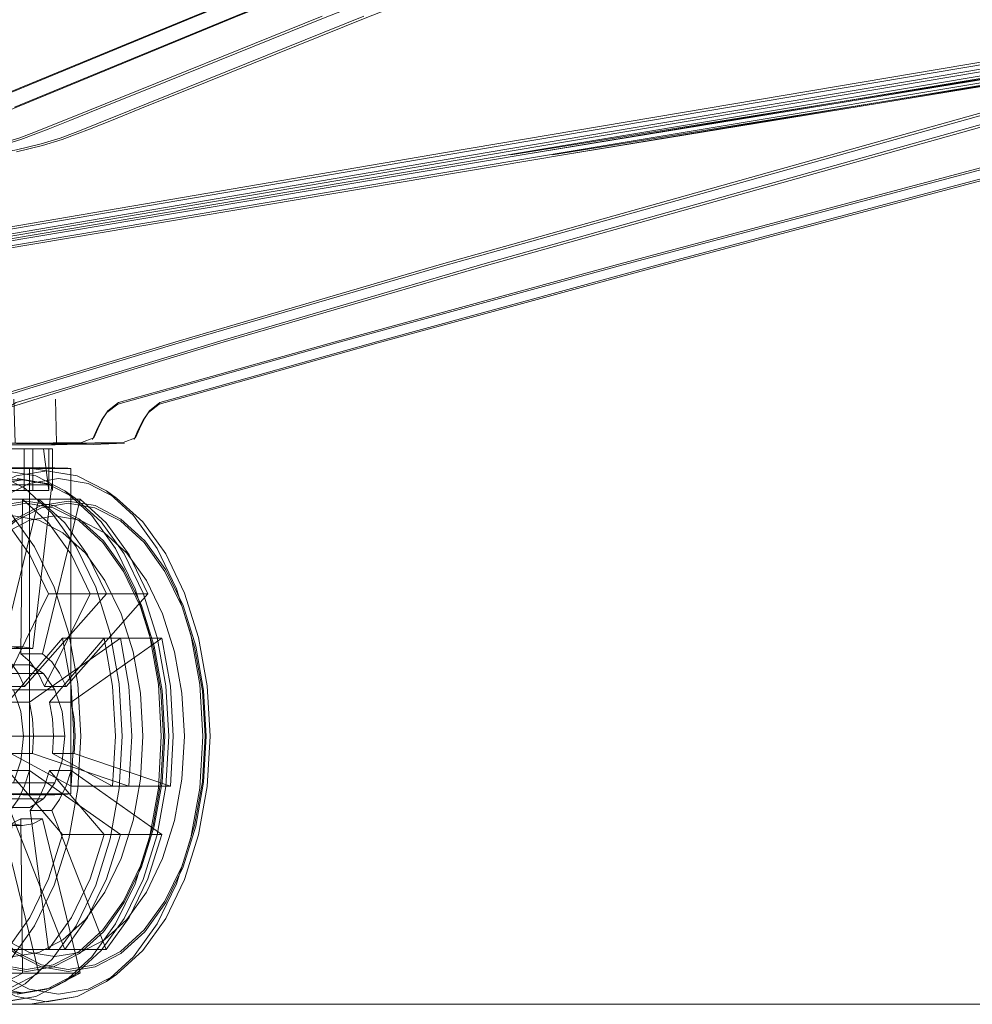
# Model space of a CAD drawing. Units: metres. Extents: x 7.1 to 19.3, y -9.3 to -1.
# Drawn here: x 8.3 to 8.4, y -9.3 to -9.2 of the extents above; entities that cross this region are included whole.
import ezdxf

# ---------------------------------------------------------------- set-up
doc = ezdxf.new("R2010")
doc.units = ezdxf.units.M
doc.header["$MEASUREMENT"] = 0

# ---------------------------------------------------------------- blocks, each defined once
blk = doc.blocks.new('6a668f87-f0d3-4948-92bb-302ecf7cb042')
at = {"color": 18, "lineweight": 9, "true_color": 0x000000}
blk.add_lwpolyline([(8.46946, -9.15451), (8.44533, -9.15845), (8.37499, -9.17016), (8.29475, -9.18365), (8.2409, -9.19297), (8.21013, -9.19845)], dxfattribs=at)
blk = doc.blocks.new('63a2d7e5-53a1-4767-8660-cfa88562b712')
at = {"color": 18, "lineweight": 9, "true_color": 0x000000}
blk.add_lwpolyline([(8.24092, -9.19275), (8.29476, -9.18341), (8.37495, -9.1699), (8.44522, -9.15818), (8.46929, -9.15423)], dxfattribs=at)
blk = doc.blocks.new('9fced5ac-dfa0-4232-ab37-ee4e1b6d318f')
at = {"color": 18, "lineweight": 9, "true_color": 0x000000}
blk.add_lwpolyline([(8.45874, -9.15423), (8.43537, -9.15845), (8.36589, -9.17016), (8.28662, -9.18365), (8.23361, -9.19297), (8.2034, -9.19845)], dxfattribs=at)
blk = doc.blocks.new('87925970-4e8e-4a2c-a345-7b9f9b862155')
at = {"color": 18, "lineweight": 9, "true_color": 0x000000}
blk.add_lwpolyline([(8.43513, -9.15818), (8.36573, -9.1699), (8.28654, -9.18341), (8.23355, -9.19275)], dxfattribs=at)
blk = doc.blocks.new('3aaad1ef-05d0-46ea-833b-db8cd2b48626')
at = {"color": 18, "lineweight": 9, "true_color": 0x000000}
blk.add_lwpolyline([(8.47895, -9.15411), (8.48002, -9.1541), (8.48116, -9.15409), (8.45556, -9.15698), (8.37499, -9.17016)], dxfattribs=at)
blk = doc.blocks.new('d276360c-1c90-4f2e-ad36-c2062652dc3d')
at = {"color": 18, "lineweight": 9, "true_color": 0x000000}
blk.add_lwpolyline([(8.48218, -9.15406), (8.45556, -9.15698), (8.37365, -9.17017), (8.44699, -9.15836), (8.48116, -9.15409)], close=True, dxfattribs=at)
blk = doc.blocks.new('a85bbd4c-2613-46a8-a372-69a7f6c10dfa')
at = {"color": 18, "lineweight": 9, "true_color": 0x000000}
blk.add_lwpolyline([(8.46987, -9.15445), (8.45546, -9.15845), (8.36536, -9.18365), (8.33343, -9.19297)], dxfattribs=at)
blk = doc.blocks.new('47f108da-eed1-4b50-bcd6-f9adb258a520')
at = {"color": 18, "lineweight": 9, "true_color": 0x000000}
blk.add_lwpolyline([(8.50127, -9.15413), (8.49843, -9.15417), (8.49692, -9.15423), (8.48153, -9.15845), (8.38663, -9.18365), (8.35252, -9.19297)], dxfattribs=at)
blk = doc.blocks.new('f1433abf-1a7d-4c58-bd2d-bb38b2a80cf3')
at = {"color": 18, "lineweight": 9, "true_color": 0x000000}
for points in [[(8.41902, -8.94563), (8.41824, -8.94491), (8.41929, -8.94601), (8.42034, -8.94708), (8.41923, -8.94584)], [(8.49688, -9.15338), (8.48159, -9.15818)]]:
    blk.add_lwpolyline(points, dxfattribs=at)
blk = doc.blocks.new('42460328-c3c5-488b-a0fd-d97885095f3c')
at = {"color": 18, "lineweight": 9, "true_color": 0x000000}
blk.add_line((8.45518, -9.15818), (8.36521, -9.18341), dxfattribs=at)
blk = doc.blocks.new('9088b468-7208-49ff-8e3b-9c2d4a65e9be')
at = {"color": 18, "lineweight": 9, "true_color": 0x000000}
blk.add_lwpolyline([(8.48159, -9.15818), (8.38673, -9.18341), (8.35261, -9.19275)], dxfattribs=at)
blk = doc.blocks.new('c92f8d74-0d7d-42d1-bff3-0db01490b681')
at = {"color": 18, "lineweight": 9, "true_color": 0x000000}
blk.add_lwpolyline([(8.41555, -9.12106), (8.36772, -9.14015), (8.33523, -9.15334), (8.30842, -9.1644)], dxfattribs=at)
blk = doc.blocks.new('6e847b65-02e8-4ff2-899d-a7d33b2e9307')
at = {"color": 18, "lineweight": 9, "true_color": 0x000000}
blk.add_lwpolyline([(8.33179, -9.16131), (8.35114, -9.1535), (8.38499, -9.14032), (8.43563, -9.1213)], dxfattribs=at)
blk = doc.blocks.new('18f89e15-6dfc-45f0-aff9-b28fb631c084')
at = {"color": 18, "lineweight": 9, "true_color": 0x000000}
blk.add_lwpolyline([(8.36521, -9.18341), (8.33331, -9.19275), (8.31521, -9.19824), (8.30865, -9.20021), (8.30702, -9.2012)], dxfattribs=at)
blk = doc.blocks.new('fedf2071-24ef-438a-b3ef-78c5bf438020')
at = {"color": 18, "lineweight": 9, "true_color": 0x000000}
blk.add_lwpolyline([(8.31616, -9.16131), (8.33508, -9.1535), (8.36759, -9.14032)], dxfattribs=at)
blk = doc.blocks.new('6804a77e-2510-4de5-9f3b-3ce577df9b54')
at = {"color": 18, "lineweight": 9, "true_color": 0x000000}
blk.add_lwpolyline([(8.30796, -9.20077), (8.31531, -9.19845), (8.33343, -9.19297)], dxfattribs=at)
blk = doc.blocks.new('185c2b5c-c13a-4344-9316-23e0f724afc6')
at = {"color": 18, "lineweight": 9, "true_color": 0x000000}
blk.add_line((8.35077, -9.15334), (8.32233, -9.16483), dxfattribs=at)
blk = doc.blocks.new('db1c6798-1e3e-4a25-b54e-1206fe50bd48')
at = {"color": 18, "lineweight": 9, "true_color": 0x000000}
blk.add_lwpolyline([(8.32402, -9.20235), (8.32466, -9.20141), (8.32598, -9.20041), (8.33295, -9.19845), (8.35252, -9.19297)], dxfattribs=at)
blk = doc.blocks.new('35717b33-a491-4b4e-801d-e321ad3a9697')
at = {"color": 18, "lineweight": 9, "true_color": 0x000000}
blk.add_lwpolyline([(8.35261, -9.19275), (8.33303, -9.19824), (8.32605, -9.20021), (8.32478, -9.2012), (8.32417, -9.20215), (8.32357, -9.20339)], dxfattribs=at)
blk = doc.blocks.new('8a6607e0-c405-4330-a8e5-b0939dca324b')
at = {"color": 18, "lineweight": 9, "true_color": 0x000000}
blk.add_line((8.31616, -9.16131), (8.30603, -9.16549), dxfattribs=at)
blk = doc.blocks.new('fa3fa837-f01d-4a4f-9004-f8379b7c9896')
at = {"color": 18, "lineweight": 9, "true_color": 0x000000}
blk.add_line((8.32364, -9.16459), (8.33179, -9.16131), dxfattribs=at)
blk.add_lwpolyline([(8.31371, -9.20515), (8.31027, -9.20516), (8.30564, -9.20514), (8.30561, -9.2036), (8.30638, -9.20235)], dxfattribs=at)
blk = doc.blocks.new('28f72543-517f-43a9-9378-2b25d7f50292')
at = {"color": 18, "lineweight": 9, "true_color": 0x000000}
blk.add_lwpolyline([(8.31371, -9.20515), (8.31715, -9.20516), (8.32178, -9.20514)], dxfattribs=at)
blk = doc.blocks.new('494d56bd-e5cf-4b26-81c4-0ac70aa1fd99')
at = {"color": 18, "lineweight": 9, "true_color": 0x000000}
blk.add_lwpolyline([(8.31332, -9.24775), (8.31163, -9.24775), (8.30944, -9.24775), (8.30813, -9.24772), (8.30646, -9.24769)], dxfattribs=at)
blk = doc.blocks.new('6aaecd99-8603-4d8f-839c-29d78c83d876')
at = {"color": 18, "lineweight": 9, "true_color": 0x000000}
blk.add_lwpolyline([(8.31332, -9.2081), (8.31163, -9.2081), (8.30944, -9.2081), (8.30813, -9.20813)], dxfattribs=at)
blk = doc.blocks.new('d44f0ec9-ddfe-46e6-b0d7-41555390b34c')
at = {"color": 18, "lineweight": 9, "true_color": 0x000000}
for points in [[(8.30944, -9.2081), (8.31152, -9.20809), (8.31332, -9.2081)], [(8.31332, -9.24775), (8.31152, -9.24776), (8.30944, -9.24775)]]:
    blk.add_lwpolyline(points, dxfattribs=at)
blk = doc.blocks.new('1773c2d0-6ce1-427a-8c50-ee002083696f')
at = {"color": 18, "lineweight": 9, "true_color": 0x000000}
blk.add_line((8.32364, -9.16459), (8.32018, -9.16599), dxfattribs=at)
blk = doc.blocks.new('73a660d1-07ef-414b-bf7a-6a649e43354a')
at = {"color": 18, "lineweight": 9, "true_color": 0x000000}
for points in [[(8.31066, -9.20582), (8.30781, -9.20582), (8.3048, -9.20582)], [(8.31066, -9.21086), (8.30781, -9.21086), (8.3048, -9.21086)]]:
    blk.add_lwpolyline(points, dxfattribs=at)
blk = doc.blocks.new('17826e93-77ba-44ec-98d0-a9e30f962b05')
at = {"color": 18, "lineweight": 9, "true_color": 0x000000}
blk.add_line((8.32478, -9.2012), (8.32402, -9.20235), dxfattribs=at)
blk = doc.blocks.new('962b6a97-8801-44de-a373-a3fe97f9a2c7')
at = {"color": 18, "lineweight": 9, "true_color": 0x000000}
blk.add_line((8.31863, -9.16633), (8.32233, -9.16483), dxfattribs=at)
blk = doc.blocks.new('766e625e-3a97-4014-9962-750c50308f59')
at = {"color": 18, "lineweight": 9, "true_color": 0x000000}
blk.add_lwpolyline([(8.31305, -9.20582), (8.31066, -9.20582), (8.31066, -9.21086), (8.31258, -9.21086)], dxfattribs=at)
blk = doc.blocks.new('b00d287f-9fdc-4bf7-b1b6-fd17d001f6f5')
at = {"color": 18, "lineweight": 9, "true_color": 0x000000}
blk.add_lwpolyline([(8.32402, -9.20235), (8.3234, -9.2036), (8.32292, -9.20468)], dxfattribs=at)
blk = doc.blocks.new('25a9d55b-9d89-45ed-b7a4-e9c75627a5fc')
at = {"color": 18, "lineweight": 9, "true_color": 0x000000}
for points in [[(8.31332, -9.2081), (8.31488, -9.20816)], [(8.31488, -9.24769), (8.31332, -9.24775)]]:
    blk.add_lwpolyline(points, dxfattribs=at)
blk = doc.blocks.new('ebf266b0-a880-41e7-a5a1-bfc96123b0a4')
at = {"color": 18, "lineweight": 9, "true_color": 0x000000}
blk.add_lwpolyline([(8.32357, -9.20339), (8.32309, -9.20448), (8.32159, -9.20505)], dxfattribs=at)
blk = doc.blocks.new('b5847ba2-b793-4d92-be41-aa5b1faa0ec1')
at = {"color": 18, "lineweight": 9, "true_color": 0x000000}
blk.add_lwpolyline([(8.32178, -9.20514), (8.31795, -9.2053)], dxfattribs=at)
blk = doc.blocks.new('bfa7a46e-0dd1-40dd-846f-6ccc78dfaf52')
at = {"color": 18, "lineweight": 9, "true_color": 0x000000}
blk.add_lwpolyline([(8.31258, -9.20582), (8.31258, -9.21086), (8.31196, -9.20582), (8.31305, -9.20582), (8.31305, -9.21086)], dxfattribs=at)
blk = doc.blocks.new('176b16fd-c723-45aa-823a-2b99cc613849')
at = {"color": 18, "lineweight": 9, "true_color": 0x000000}
blk.add_line((8.31488, -9.24769), (8.31526, -9.24766), dxfattribs=at)
blk.add_lwpolyline([(8.32018, -9.16599), (8.31753, -9.16706), (8.31603, -9.16764), (8.31421, -9.16832), (8.31184, -9.16905), (8.30866, -9.1698)], dxfattribs=at)
blk = doc.blocks.new('3d50168f-9200-4c74-a76c-2ce04564bbce')
at = {"color": 18, "lineweight": 9, "true_color": 0x000000}
blk.add_lwpolyline([(8.32004, -9.22822), (8.32113, -9.23432), (8.3215, -9.24066), (8.32113, -9.247)], dxfattribs=at)
blk = doc.blocks.new('6dfd422c-5ef2-4fd7-830d-92ac44c031d4')
at = {"color": 18, "lineweight": 9, "true_color": 0x000000}
blk.add_lwpolyline([(8.32113, -9.247), (8.32004, -9.2531), (8.31828, -9.25872), (8.3159, -9.26364), (8.31301, -9.26768)], dxfattribs=at)
blk = doc.blocks.new('220abe20-393d-4a1e-8bde-1ee244e18df9')
at = {"color": 18, "lineweight": 9, "true_color": 0x000000}
blk.add_lwpolyline([(8.32159, -9.20505), (8.31815, -9.2051), (8.31353, -9.20513), (8.31338, -9.19981)], dxfattribs=at)
blk = doc.blocks.new('54323e9a-d343-469d-ad5c-f02b97686f4e')
at = {"color": 18, "lineweight": 9, "true_color": 0x000000}
blk.add_lwpolyline([(8.31565, -9.24277), (8.32733, -9.24673), (8.32032, -9.24673), (8.32068, -9.24066), (8.32032, -9.23459)], dxfattribs=at)
blk = doc.blocks.new('2142d5e4-23b9-4eb1-9d05-be7ca21ba293')
at = {"color": 18, "lineweight": 9, "true_color": 0x000000}
blk.add_lwpolyline([(8.31863, -9.16633), (8.3173, -9.16686), (8.3158, -9.16745), (8.31398, -9.16813), (8.31166, -9.16885), (8.30866, -9.16956), (8.30576, -9.1701)], dxfattribs=at)
blk = doc.blocks.new('49eeed31-34df-4f32-ab16-d7ca94f2f183')
at = {"color": 18, "lineweight": 9, "true_color": 0x000000}
for points in [[(8.31453, -9.24066), (8.28313, -9.24066), (8.28282, -9.23766)], [(8.28313, -9.24066), (8.28282, -9.24366), (8.28192, -9.2463), (8.31332, -9.2463), (8.31422, -9.24366)]]:
    blk.add_lwpolyline(points, dxfattribs=at)
blk = doc.blocks.new('5555b0b9-d7cc-4014-9901-c6e520e15b29')
at = {"color": 18, "lineweight": 9, "true_color": 0x000000}
for points in [[(8.31302, -9.23855), (8.31266, -9.23651), (8.31928, -9.22876), (8.32032, -9.23459)], [(8.32032, -9.24673), (8.31302, -9.24277), (8.31565, -9.24277)]]:
    blk.add_lwpolyline(points, dxfattribs=at)
blk = doc.blocks.new('ace906fa-86de-4e17-ae45-4f7611d94098')
at = {"color": 18, "lineweight": 9, "true_color": 0x000000}
blk.add_lwpolyline([(8.31384, -9.24764), (8.31526, -9.24766), (8.31526, -9.20818), (8.31384, -9.20821)], dxfattribs=at)
blk = doc.blocks.new('80f83cd7-606c-4848-a628-533e7c91227f')
at = {"color": 18, "lineweight": 9, "true_color": 0x000000}
blk.add_lwpolyline([(8.30971, -9.21063), (8.31301, -9.21364), (8.3159, -9.21768), (8.31828, -9.2226), (8.32004, -9.22822)], dxfattribs=at)
blk = doc.blocks.new('547aa6be-a99e-4be7-bd60-0b33182e17d0')
at = {"color": 18, "lineweight": 9, "true_color": 0x000000}
for points in [[(8.32733, -9.24673), (8.32768, -9.24066), (8.32733, -9.23459), (8.32629, -9.22876), (8.31928, -9.22876)], [(8.27539, -9.23306), (8.27708, -9.23202), (8.27887, -9.23202), (8.28055, -9.23306), (8.31195, -9.23306), (8.31332, -9.23502), (8.28192, -9.23502)], [(8.31928, -9.25256), (8.31266, -9.24481), (8.31207, -9.24668), (8.31128, -9.24832)], [(8.28192, -9.2463), (8.28055, -9.24826), (8.31195, -9.24826), (8.31332, -9.2463)], [(8.31759, -9.25794), (8.31928, -9.25256), (8.32629, -9.25256), (8.3246, -9.25794), (8.32233, -9.26265)]]:
    blk.add_lwpolyline(points, dxfattribs=at)
blk = doc.blocks.new('c9ac45fb-3cf8-425b-a27c-9ad8d5f71240')
at = {"color": 18, "lineweight": 9, "true_color": 0x000000}
blk.add_lwpolyline([(8.30487, -9.20536), (8.30873, -9.20534), (8.31335, -9.20532), (8.31795, -9.2053)], dxfattribs=at)
blk = doc.blocks.new('b12ccd20-2d15-47b1-a21b-04acef3ba125')
at = {"color": 18, "lineweight": 9, "true_color": 0x000000}
blk.add_lwpolyline([(8.31196, -9.21086), (8.30959, -9.21086), (8.30959, -9.20582), (8.31196, -9.20582)], dxfattribs=at)
blk = doc.blocks.new('fb9f41e1-38b0-4f4a-8e92-080c78a51e44')
at = {"color": 18, "lineweight": 9, "true_color": 0x000000}
blk.add_lwpolyline([(8.28055, -9.24826), (8.27887, -9.2493), (8.27708, -9.2493), (8.30848, -9.2493), (8.31027, -9.2493)], dxfattribs=at)
blk = doc.blocks.new('8fd99746-07bc-42ce-8a52-6d222bd01bf0')
at = {"color": 18, "lineweight": 9, "true_color": 0x000000}
for points in [[(8.30921, -9.23065), (8.30939, -9.21193), (8.31255, -9.2148), (8.31532, -9.21867), (8.31759, -9.22338)], [(8.3147, -9.23464), (8.31207, -9.23464), (8.31759, -9.22338)], [(8.31759, -9.22338), (8.3246, -9.22338), (8.3147, -9.23464), (8.3139, -9.233), (8.31294, -9.23165)], [(8.32233, -9.26265), (8.31956, -9.26652), (8.31255, -9.26652), (8.31532, -9.26265), (8.31759, -9.25794)]]:
    blk.add_lwpolyline(points, dxfattribs=at)
blk = doc.blocks.new('f6ecb053-bcea-4bcf-9152-d0cae22f8293')
at = {"color": 18, "lineweight": 9, "true_color": 0x000000}
blk.add_lwpolyline([(8.30373, -9.21086), (8.30658, -9.21086), (8.30959, -9.21086)], dxfattribs=at)
blk = doc.blocks.new('58c3225e-6025-4375-891f-682098fab44f')
at = {"color": 18, "lineweight": 9, "true_color": 0x000000}
for points in [[(8.31384, -9.20821), (8.31253, -9.20821), (8.31097, -9.20821), (8.30714, -9.20821)], [(8.31384, -9.24764), (8.31253, -9.24764), (8.31097, -9.24764), (8.3091, -9.24763)]]:
    blk.add_lwpolyline(points, dxfattribs=at)
blk = doc.blocks.new('bccd20a0-cfa0-4419-add9-6ecff6856a61')
at = {"color": 18, "lineweight": 9, "true_color": 0x000000}
blk.add_line((8.30658, -9.20582), (8.30959, -9.20582), dxfattribs=at)
blk = doc.blocks.new('68e4fbe1-8ff6-43a4-8e39-ffe0b7b1b8bc')
at = {"color": 18, "lineweight": 9, "true_color": 0x000000}
for p, q in [((8.31027, -9.23202), (8.27887, -9.23202)), ((8.27887, -9.2493), (8.31027, -9.2493))]:
    blk.add_line(p, q, dxfattribs=at)
blk = doc.blocks.new('ac61f5d8-2b3b-48d7-a4c2-1f230c9db6ea')
at = {"color": 18, "lineweight": 9, "true_color": 0x000000}
for points in [[(8.33126, -9.24066), (8.3309, -9.23438), (8.32982, -9.22834)], [(8.33126, -9.24066), (8.3309, -9.24694), (8.32982, -9.25298), (8.32808, -9.25854)]]:
    blk.add_lwpolyline(points, dxfattribs=at)
blk = doc.blocks.new('6d410219-53af-4d60-a501-cae6652b601c')
at = {"color": 18, "lineweight": 9, "true_color": 0x000000}
blk.add_line((8.32629, -9.25256), (8.31528, -9.24481), dxfattribs=at)
blk.add_lwpolyline([(8.31266, -9.23651), (8.31528, -9.23651), (8.32629, -9.22876)], dxfattribs=at)
blk = doc.blocks.new('706963b8-8e07-42bb-9309-c7f565cb0d41')
at = {"color": 18, "lineweight": 9, "true_color": 0x000000}
for points in [[(8.30528, -9.18783), (8.30498, -9.20012), (8.30481, -9.20468), (8.30877, -9.20516), (8.31353, -9.20513)], [(8.30675, -9.26953), (8.3102, -9.27131), (8.31378, -9.27191), (8.31736, -9.27131), (8.32081, -9.26953), (8.32398, -9.26664), (8.32677, -9.26276), (8.32905, -9.25802), (8.33075, -9.25262), (8.33179, -9.24676), (8.33215, -9.24066), (8.33179, -9.23456), (8.33075, -9.2287), (8.32905, -9.2233), (8.32677, -9.21856), (8.32398, -9.21468), (8.32081, -9.21179), (8.31736, -9.21001), (8.31378, -9.20941), (8.3102, -9.21001)]]:
    blk.add_lwpolyline(points, dxfattribs=at)
blk = doc.blocks.new('ee4bb83e-d58d-4490-b17b-ad8c3ee31a70')
at = {"color": 18, "lineweight": 9, "true_color": 0x000000}
blk.add_lwpolyline([(8.32572, -9.2179), (8.32808, -9.22278), (8.32982, -9.22834)], dxfattribs=at)
blk = doc.blocks.new('bf4a952e-96e2-4e9a-b2e8-7c98ebd76d32')
at = {"color": 18, "lineweight": 9, "true_color": 0x000000}
for points in [[(8.30939, -9.21193), (8.3164, -9.21193), (8.31956, -9.2148), (8.32233, -9.21867), (8.3246, -9.22338)], [(8.28138, -9.27116), (8.27933, -9.25128), (8.28057, -9.25149)]]:
    blk.add_lwpolyline(points, dxfattribs=at)
blk = doc.blocks.new('7565b428-c8f0-47e4-9872-b5c5f809d1b8')
at = {"color": 18, "lineweight": 9, "true_color": 0x000000}
blk.add_lwpolyline([(8.31301, -9.26768), (8.30971, -9.27069), (8.30612, -9.27254)], dxfattribs=at)
blk = doc.blocks.new('f4c51420-1d2f-4ddc-96eb-72ff5c4df1cb')
at = {"color": 18, "lineweight": 9, "true_color": 0x000000}
blk.add_lwpolyline([(8.31958, -9.2704), (8.32286, -9.26742), (8.32572, -9.26342), (8.32808, -9.25854)], dxfattribs=at)
blk = doc.blocks.new('f9166452-8129-4719-9466-3f350202dd43')
at = {"color": 18, "lineweight": 9, "true_color": 0x000000}
for points in [[(8.32134, -9.267), (8.32424, -9.26436), (8.32678, -9.26082), (8.32886, -9.2565), (8.33041, -9.25157), (8.33136, -9.24622), (8.33168, -9.24066), (8.33136, -9.2351)], [(8.31956, -9.26652), (8.31294, -9.24967), (8.31032, -9.24967), (8.31255, -9.26652)]]:
    blk.add_lwpolyline(points, dxfattribs=at)
blk = doc.blocks.new('8b9d9c5b-0c21-41a7-9be9-817cf4e6916b')
at = {"color": 18, "lineweight": 9, "true_color": 0x000000}
for points in [[(8.33027, -9.22985), (8.33122, -9.23515), (8.33154, -9.24066)], [(8.33027, -9.25147), (8.33122, -9.24617), (8.33154, -9.24066)]]:
    blk.add_lwpolyline(points, dxfattribs=at)
blk = doc.blocks.new('f6fe2468-1580-489d-b90a-242b820bb848')
at = {"color": 18, "lineweight": 9, "true_color": 0x000000}
for points in [[(8.32903, -9.24066), (8.32873, -9.23545), (8.32783, -9.23044), (8.32638, -9.22582), (8.32443, -9.22177)], [(8.31639, -9.26686), (8.31934, -9.26534), (8.32205, -9.26287), (8.32443, -9.25955), (8.32638, -9.2555), (8.32783, -9.25088), (8.32873, -9.24587), (8.32903, -9.24066)]]:
    blk.add_lwpolyline(points, dxfattribs=at)
blk = doc.blocks.new('79fe458b-0634-4f3b-aa66-4b1699564463')
at = {"color": 18, "lineweight": 9, "true_color": 0x000000}
blk.add_lwpolyline([(8.32424, -9.21696), (8.32678, -9.2205), (8.32886, -9.22482), (8.33041, -9.22975), (8.33136, -9.2351)], dxfattribs=at)
blk = doc.blocks.new('6a70b157-7ddf-4a56-927b-77729b020be4')
at = {"color": 18, "lineweight": 9, "true_color": 0x000000}
blk.add_lwpolyline([(8.28184, -9.24685), (8.30087, -9.24777), (8.30714, -9.24763), (8.3091, -9.24763)], dxfattribs=at)
blk = doc.blocks.new('61a8040f-ed68-4e59-8b51-0f93a6739a00')
at = {"color": 18, "lineweight": 9, "true_color": 0x000000}
for points in [[(8.33027, -9.22985), (8.32874, -9.22496), (8.32667, -9.22068)], [(8.33027, -9.25147), (8.32874, -9.25636), (8.32667, -9.26064)]]:
    blk.add_lwpolyline(points, dxfattribs=at)
blk = doc.blocks.new('707e7e69-38b3-45e4-a5b5-5b6714edf6c1')
at = {"color": 18, "lineweight": 9, "true_color": 0x000000}
blk.add_lwpolyline([(8.3051, -9.21092), (8.30865, -9.20909), (8.31234, -9.20847), (8.31604, -9.20909), (8.31958, -9.21092), (8.32286, -9.2139), (8.32572, -9.2179)], dxfattribs=at)
blk = doc.blocks.new('e502925d-ffbd-4835-bfdf-7c38e57669e1')
at = {"color": 18, "lineweight": 9, "true_color": 0x000000}
blk.add_lwpolyline([(8.29867, -9.20878), (8.3024, -9.20816), (8.30612, -9.20878), (8.30971, -9.21063)], dxfattribs=at)
blk = doc.blocks.new('408fadad-8b73-4f28-8225-54aa862837e4')
at = {"color": 18, "lineweight": 9, "true_color": 0x000000}
for points in [[(8.30554, -9.25128), (8.29883, -9.27116), (8.3024, -9.27176), (8.30596, -9.27116), (8.30939, -9.26939)], [(8.3164, -9.26939), (8.31184, -9.25067), (8.30921, -9.25067), (8.30939, -9.26939), (8.3164, -9.26939), (8.31297, -9.27116)]]:
    blk.add_lwpolyline(points, dxfattribs=at)
blk = doc.blocks.new('a7453f1e-68fc-4af7-9467-1a85f394b0b5')
at = {"color": 18, "lineweight": 9, "true_color": 0x000000}
for points in [[(8.31169, -9.21295), (8.31493, -9.2124), (8.31817, -9.21295), (8.32128, -9.21455), (8.32415, -9.21716), (8.32667, -9.22068)], [(8.32443, -9.22177), (8.32205, -9.21845), (8.31934, -9.21598), (8.31639, -9.21446), (8.31333, -9.21395)], [(8.31817, -9.26837), (8.32128, -9.26677), (8.32415, -9.26415), (8.32667, -9.26064)]]:
    blk.add_lwpolyline(points, dxfattribs=at)
blk = doc.blocks.new('e13f3fc7-72f3-4f34-9152-ec8e686b0cf4')
at = {"color": 18, "lineweight": 9, "true_color": 0x000000}
blk.add_lwpolyline([(8.31302, -9.24277), (8.31315, -9.24066), (8.31302, -9.23855)], dxfattribs=at)
blk = doc.blocks.new('9c0d575e-2077-46e2-89fe-142b4caf4bc7')
at = {"color": 18, "lineweight": 9, "true_color": 0x000000}
for points in [[(8.29883, -9.21016), (8.3024, -9.20956), (8.30596, -9.21016), (8.31297, -9.21016)], [(8.31294, -9.24967), (8.3139, -9.24832), (8.3147, -9.24668), (8.31528, -9.24481), (8.31266, -9.24481)]]:
    blk.add_lwpolyline(points, dxfattribs=at)
blk = doc.blocks.new('6dc1df2b-f66a-4e3e-b0d9-df4b8964f7fd')
at = {"color": 18, "lineweight": 9, "true_color": 0x000000}
blk.add_lwpolyline([(8.31294, -9.23165), (8.31184, -9.23065), (8.3164, -9.21193)], dxfattribs=at)
blk = doc.blocks.new('13fff4af-73da-475e-9ee7-790e59542610')
at = {"color": 18, "lineweight": 9, "true_color": 0x000000}
blk.add_lwpolyline([(8.31207, -9.23464), (8.31128, -9.233), (8.31032, -9.23165)], dxfattribs=at)
blk = doc.blocks.new('e5ce7b91-4062-4b13-ab47-1e83cbccdc18')
at = {"color": 18, "lineweight": 9, "true_color": 0x000000}
for points in [[(8.31166, -9.2127), (8.31493, -9.21215), (8.3182, -9.2127), (8.32134, -9.21432), (8.32424, -9.21696)], [(8.31528, -9.23651), (8.31565, -9.23855), (8.31577, -9.24066), (8.31565, -9.24277)]]:
    blk.add_lwpolyline(points, dxfattribs=at)
blk = doc.blocks.new('5bcb8b63-c5b8-4a0f-bc9d-2bb62217bd1c')
at = {"color": 18, "lineweight": 9, "true_color": 0x000000}
blk.add_line((8.31032, -9.24967), (8.31128, -9.24832), dxfattribs=at)
blk.add_lwpolyline([(8.27202, -9.26265), (8.27479, -9.26652), (8.27796, -9.26939)], dxfattribs=at)
blk = doc.blocks.new('b80cd171-9a92-4e78-9421-a8c71b759182')
at = {"color": 18, "lineweight": 9, "true_color": 0x000000}
for p, q in [((8.32081, -9.21179), (8.31958, -9.21092)), ((8.32081, -9.26953), (8.31958, -9.2704))]:
    blk.add_line(p, q, dxfattribs=at)
blk.add_lwpolyline([(8.3051, -9.2704), (8.30865, -9.27223), (8.31234, -9.27285), (8.31604, -9.27223), (8.31958, -9.2704)], dxfattribs=at)
blk = doc.blocks.new('df6eade4-7335-430e-a943-92e8e7c130f8')
at = {"color": 18, "lineweight": 9, "true_color": 0x000000}
blk.add_lwpolyline([(8.31422, -9.24366), (8.31453, -9.24066), (8.31422, -9.23766), (8.31332, -9.23502)], dxfattribs=at)
blk = doc.blocks.new('7a8f891d-1dc7-47e7-a05b-5033f2a27f92')
at = {"color": 18, "lineweight": 9, "true_color": 0x000000}
blk.add_lwpolyline([(8.31184, -9.23065), (8.30921, -9.23065), (8.31032, -9.23165)], dxfattribs=at)
blk = doc.blocks.new('b0c54fb7-d9b1-4aff-bdba-324f8a586aaf')
at = {"color": 18, "lineweight": 9, "true_color": 0x000000}
blk.add_lwpolyline([(8.30921, -9.25067), (8.30802, -9.25128), (8.30678, -9.25149), (8.30554, -9.25128), (8.30816, -9.25128), (8.30583, -9.27116)], dxfattribs=at)
blk = doc.blocks.new('b23804c0-44c6-4020-9b7f-d91b7431ac93')
at = {"color": 18, "lineweight": 9, "true_color": 0x000000}
for p, q in [((8.31034, -9.20816), (8.3024, -9.20816)), ((8.3024, -9.20956), (8.3094, -9.20956)), ((8.3094, -9.27176), (8.3024, -9.27176))]:
    blk.add_line(p, q, dxfattribs=at)
blk.add_lwpolyline([(8.31604, -9.27223), (8.31406, -9.27254), (8.31034, -9.27316), (8.3024, -9.27316)], dxfattribs=at)
blk = doc.blocks.new('18f89468-eac9-412b-9cce-c82b7717766b')
at = {"color": 18, "lineweight": 9, "true_color": 0x000000}
for points in [[(8.31297, -9.21016), (8.3094, -9.20956), (8.30583, -9.21016)], [(8.31297, -9.21016), (8.31064, -9.23003), (8.30802, -9.23003)], [(8.30583, -9.27116), (8.3094, -9.27176), (8.31297, -9.27116)]]:
    blk.add_lwpolyline(points, dxfattribs=at)
blk = doc.blocks.new('f1ef93cb-c715-418e-85d7-f3bea1d3cf3e')
at = {"color": 18, "lineweight": 9, "true_color": 0x000000}
blk.add_lwpolyline([(8.29849, -9.24622), (8.29945, -9.25157), (8.30099, -9.2565), (8.30308, -9.26082), (8.30562, -9.26436), (8.30851, -9.267), (8.31166, -9.26862), (8.31493, -9.26917), (8.3182, -9.26862), (8.32134, -9.267)], dxfattribs=at)
blk = doc.blocks.new('7a739685-bfda-4fa4-8cc2-0ceabfb5a286')
at = {"color": 18, "lineweight": 9, "true_color": 0x000000}
blk.add_lwpolyline([(8.31034, -9.20816), (8.31406, -9.20878), (8.31604, -9.20909)], dxfattribs=at)
blk = doc.blocks.new('aefdc3e1-c06f-4ccb-a398-52561a63d5a8')
at = {"color": 18, "lineweight": 9, "true_color": 0x000000}
blk.add_line((8.31027, -9.2493), (8.31195, -9.24826), dxfattribs=at)
blk.add_lwpolyline([(8.31195, -9.23306), (8.31027, -9.23202), (8.30848, -9.23202), (8.30679, -9.23306), (8.30542, -9.23502)], dxfattribs=at)
blk = doc.blocks.new('0928af4c-f14d-4d6b-9c1c-68c09c55c93d')
at = {"color": 18, "lineweight": 9, "true_color": 0x000000}
blk.add_lwpolyline([(8.31184, -9.25067), (8.31064, -9.25128), (8.3094, -9.25149), (8.30816, -9.25128)], dxfattribs=at)
blk = doc.blocks.new('d1c985cb-6f6d-441c-ac6d-6408a4f8bfba')
at = {"color": 18, "lineweight": 9, "true_color": 0x000000}
for p, q in [((8.30678, -9.22983), (8.3094, -9.22983)), ((8.30678, -9.25149), (8.3094, -9.25149))]:
    blk.add_line(p, q, dxfattribs=at)
blk = doc.blocks.new('8f73cc17-8e8e-4d10-a73e-809f2d9e1500')
at = {"color": 18, "lineweight": 9, "true_color": 0x000000}
blk.add_lwpolyline([(8.30696, -9.23065), (8.30816, -9.23003), (8.3094, -9.22983), (8.31064, -9.23003)], dxfattribs=at)
blk = doc.blocks.new('ea9bc7e5-0736-45a2-9894-d283a665c3d9')
at = {"color": 18, "lineweight": 9, "true_color": 0x000000}
blk.add_lwpolyline([(8.30732, -9.26534), (8.31026, -9.26686), (8.31333, -9.26737), (8.31639, -9.26686)], dxfattribs=at)
blk = doc.blocks.new('7d34a4bc-7d44-4f51-8a5c-f732c1c14fbf')
at = {"color": 18, "lineweight": 9, "true_color": 0x000000}
blk.add_lwpolyline([(8.31169, -9.26837), (8.31493, -9.26892), (8.31817, -9.26837)], dxfattribs=at)
blk = doc.blocks.new('f194dc22-cab1-4847-8f26-e9b2dac56296')
at = {"color": 18, "lineweight": 9, "true_color": 0x000000}
blk.add_lwpolyline([(8.29882, -9.23044), (8.30027, -9.22582), (8.30223, -9.22177), (8.3046, -9.21845), (8.30732, -9.21598), (8.31026, -9.21446), (8.31333, -9.21395)], dxfattribs=at)
blk = doc.blocks.new('b3601a89-64e2-4a9a-b73b-dc116681c8ec')
at = {"color": 18, "lineweight": 9, "true_color": 0x000000}
blk.add_lwpolyline([(8.3102, -9.21001), (8.30675, -9.21179), (8.30357, -9.21468), (8.30079, -9.21856), (8.29851, -9.2233), (8.29681, -9.2287)], dxfattribs=at)
blk = doc.blocks.new('5aa1a97f-c502-4a19-8e29-bcd3387d593c')
at = {"color": 18, "lineweight": 9, "true_color": 0x000000}
for points in [[(8.30099, -9.22482), (8.30308, -9.2205), (8.30562, -9.21696), (8.30851, -9.21432), (8.31166, -9.2127)], [(8.31169, -9.21295), (8.30857, -9.21455), (8.3057, -9.21716), (8.30318, -9.22068)], [(8.30318, -9.26064), (8.3057, -9.26415), (8.30857, -9.26677), (8.31169, -9.26837)]]:
    blk.add_lwpolyline(points, dxfattribs=at)
blk = doc.blocks.new('acee0111-c56e-41f0-b43e-4512f0ed5cb9')
at = {"color": 18, "lineweight": 9, "true_color": 0x000000}
blk.add_line((9.49692, -9.27313), (7.89692, -9.27313), dxfattribs=at)
blk = doc.blocks.new('c3ebeffa-8051-40ee-9c16-ef0b03338ba7')
at = {"color": 18, "lineweight": 9, "true_color": 0x000000}
for points in [[(8.36824, -9.27313), (8.37149, -9.27313), (8.37399, -9.27313), (8.37524, -9.27313), (8.37424, -9.27313), (8.37174, -9.27313), (8.36824, -9.27313), (8.36599, -9.27313), (8.36224, -9.27313), (8.35999, -9.27313), (8.35874, -9.27313), (8.35974, -9.27313), (8.36199, -9.27313), (8.36574, -9.27313), (8.36799, -9.27313)], [(8.40874, -9.27313), (8.42024, -9.27313), (8.42149, -9.27313), (8.42049, -9.27313), (8.41699, -9.27313), (8.41349, -9.27313), (8.40974, -9.27313), (8.40749, -9.27313), (8.40624, -9.27313), (8.40724, -9.27313), (8.40949, -9.27313), (8.41324, -9.27313), (8.41674, -9.27313), (8.42024, -9.27313), (8.42149, -9.27313), (8.42274, -9.27313)]]:
    blk.add_lwpolyline(points, dxfattribs=at)
blk = doc.blocks.new('c5fdcf24-dbfe-4d57-b068-4266449ed04c')
at = {"color": 18, "lineweight": 9, "true_color": 0x000000}
blk.add_lwpolyline([(8.39549, -9.27313), (8.39324, -9.27313), (8.38974, -9.27313)], dxfattribs=at)
blk = doc.blocks.new('d7c62818-fe75-426f-837c-e328a4f3aa46')
at = {"color": 18, "lineweight": 9, "true_color": 0x000000}
blk.add_lwpolyline([(8.46443, -9.15451), (8.4403, -9.15845), (8.36996, -9.17016), (8.28971, -9.18365), (8.23587, -9.19297), (8.2051, -9.19845)], dxfattribs=at)
blk = doc.blocks.new('5c24f0b6-7229-488a-936f-207deac438c0')
at = {"color": 18, "lineweight": 9, "true_color": 0x000000}
blk.add_lwpolyline([(8.23589, -9.19275), (8.28972, -9.18341), (8.36992, -9.1699), (8.44019, -9.15818), (8.46426, -9.15423)], dxfattribs=at)
blk = doc.blocks.new('f765d914-86f7-4e03-8473-49915e333419')
at = {"color": 18, "lineweight": 9, "true_color": 0x000000}
blk.add_lwpolyline([(8.45371, -9.15423), (8.43034, -9.15845), (8.36086, -9.17016), (8.28159, -9.18365), (8.22858, -9.19297), (8.19836, -9.19845)], dxfattribs=at)
blk = doc.blocks.new('079f46e7-16a6-40da-9964-21d5d6872b7a')
at = {"color": 18, "lineweight": 9, "true_color": 0x000000}
blk.add_lwpolyline([(8.4301, -9.15818), (8.3607, -9.1699), (8.28151, -9.18341), (8.22852, -9.19275)], dxfattribs=at)
blk = doc.blocks.new('6a9cba0e-ae28-409a-95e6-f08246a91b37')
at = {"color": 18, "lineweight": 9, "true_color": 0x000000}
blk.add_lwpolyline([(8.47392, -9.15411), (8.47499, -9.1541), (8.47613, -9.15409), (8.45053, -9.15698), (8.36996, -9.17016)], dxfattribs=at)
blk = doc.blocks.new('32886748-52ea-469c-bb0d-a739b62f3e51')
at = {"color": 18, "lineweight": 9, "true_color": 0x000000}
blk.add_lwpolyline([(8.47715, -9.15406), (8.45053, -9.15698), (8.36862, -9.17017), (8.44196, -9.15836), (8.47613, -9.15409)], close=True, dxfattribs=at)
blk = doc.blocks.new('60819aa4-a4e4-4feb-a96b-3769557f0a67')
at = {"color": 18, "lineweight": 9, "true_color": 0x000000}
blk.add_lwpolyline([(8.46484, -9.15445), (8.45043, -9.15845), (8.36033, -9.18365), (8.3284, -9.19297)], dxfattribs=at)
blk = doc.blocks.new('b7766fbc-fc98-4634-90d2-c8efb26a297e')
at = {"color": 18, "lineweight": 9, "true_color": 0x000000}
blk.add_lwpolyline([(8.49623, -9.15413), (8.4934, -9.15417), (8.49189, -9.15423), (8.4765, -9.15845), (8.3816, -9.18365), (8.34749, -9.19297)], dxfattribs=at)
blk = doc.blocks.new('7220c59a-bfe2-443c-84ef-13171e64240d')
at = {"color": 18, "lineweight": 9, "true_color": 0x000000}
blk.add_line((8.45015, -9.15818), (8.36018, -9.18341), dxfattribs=at)
blk = doc.blocks.new('941b7f7a-dd8a-45d3-b5e2-c046360f62d9')
at = {"color": 18, "lineweight": 9, "true_color": 0x000000}
blk.add_lwpolyline([(8.47656, -9.15818), (8.3817, -9.18341), (8.34758, -9.19275)], dxfattribs=at)
blk = doc.blocks.new('b23336c0-9a68-41ff-ab96-67c38418b98c')
at = {"color": 18, "lineweight": 9, "true_color": 0x000000}
blk.add_lwpolyline([(8.41052, -9.12106), (8.36269, -9.14015), (8.3302, -9.15334), (8.30339, -9.1644)], dxfattribs=at)
blk = doc.blocks.new('2f398703-5de5-4036-a725-cb4dbed6945c')
at = {"color": 18, "lineweight": 9, "true_color": 0x000000}
blk.add_lwpolyline([(8.32676, -9.16131), (8.34611, -9.1535), (8.37996, -9.14032), (8.43059, -9.1213)], dxfattribs=at)
blk = doc.blocks.new('d5c8e6e0-29dd-4504-a6dd-469b9aab22c3')
at = {"color": 18, "lineweight": 9, "true_color": 0x000000}
for points in [[(8.31113, -9.16131), (8.33005, -9.1535), (8.36255, -9.14032)], [(8.36018, -9.18341), (8.32828, -9.19275), (8.31018, -9.19824), (8.30362, -9.20021), (8.30199, -9.2012)]]:
    blk.add_lwpolyline(points, dxfattribs=at)
blk = doc.blocks.new('84eca34d-1dd1-4b1d-8a11-f0e7cd5b8eb6')
at = {"color": 18, "lineweight": 9, "true_color": 0x000000}
blk.add_lwpolyline([(8.30292, -9.20077), (8.31028, -9.19845), (8.3284, -9.19297)], dxfattribs=at)
blk = doc.blocks.new('77908139-cc8d-49ad-ae9d-850bb2a448c6')
at = {"color": 18, "lineweight": 9, "true_color": 0x000000}
blk.add_line((8.34574, -9.15334), (8.3173, -9.16483), dxfattribs=at)
blk = doc.blocks.new('2da682d9-2557-45ef-81b0-2e44a9de9bb0')
at = {"color": 18, "lineweight": 9, "true_color": 0x000000}
for points in [[(8.34758, -9.19275), (8.32799, -9.19824), (8.32102, -9.20021), (8.31974, -9.2012), (8.31914, -9.20215), (8.31854, -9.20339)], [(8.31898, -9.20235), (8.31962, -9.20141), (8.32095, -9.20041), (8.32792, -9.19845), (8.34749, -9.19297)]]:
    blk.add_lwpolyline(points, dxfattribs=at)
blk = doc.blocks.new('e8212ef2-cbd3-4a5f-8341-854b17e9e626')
at = {"color": 18, "lineweight": 9, "true_color": 0x000000}
blk.add_line((8.31113, -9.16131), (8.30099, -9.16549), dxfattribs=at)
blk = doc.blocks.new('61f63ca6-6483-469e-8cee-aa37658899e1')
at = {"color": 18, "lineweight": 9, "true_color": 0x000000}
blk.add_line((8.31861, -9.16459), (8.32676, -9.16131), dxfattribs=at)
blk = doc.blocks.new('d3576940-04d0-4ea5-97d6-70cf50b271d7')
at = {"color": 18, "lineweight": 9, "true_color": 0x000000}
for p, q in [((8.3136, -9.16633), (8.3173, -9.16483)), ((8.31861, -9.16459), (8.31515, -9.16599)), ((8.31974, -9.2012), (8.31898, -9.20235)), ((8.31578, -9.21179), (8.31455, -9.21092)), ((8.32126, -9.25256), (8.31025, -9.24481)), ((8.30984, -9.24769), (8.31023, -9.24766)), ((8.31578, -9.26953), (8.31455, -9.2704))]:
    blk.add_line(p, q, dxfattribs=at)
for points in [[(8.3136, -9.16633), (8.31227, -9.16686), (8.31077, -9.16745), (8.30895, -9.16813), (8.30663, -9.16885), (8.30362, -9.16956), (8.30073, -9.1701)], [(8.31515, -9.16599), (8.3125, -9.16706), (8.311, -9.16764), (8.30918, -9.16832), (8.3068, -9.16905), (8.30363, -9.1698)], [(8.31656, -9.20505), (8.31312, -9.2051), (8.3085, -9.20513), (8.30835, -9.19981)], [(8.31898, -9.20235), (8.31837, -9.2036), (8.31789, -9.20468)], [(8.31854, -9.20339), (8.31805, -9.20448), (8.31656, -9.20505)], [(8.30868, -9.20515), (8.31212, -9.20516), (8.31675, -9.20514)], [(8.31675, -9.20514), (8.31292, -9.2053)], [(8.29984, -9.20536), (8.3037, -9.20534), (8.30832, -9.20532), (8.31292, -9.2053)], [(8.30007, -9.21092), (8.30362, -9.20909), (8.30731, -9.20847), (8.311, -9.20909), (8.31455, -9.21092), (8.31782, -9.2139), (8.32069, -9.2179)], [(8.3053, -9.20816), (8.30903, -9.20878), (8.311, -9.20909)], [(8.30829, -9.2081), (8.30984, -9.20816)], [(8.30881, -9.24764), (8.31023, -9.24766), (8.31023, -9.20818), (8.30881, -9.20821)], [(8.30875, -9.27191), (8.31233, -9.27131), (8.31578, -9.26953), (8.31895, -9.26664), (8.32174, -9.26276), (8.32402, -9.25802), (8.32572, -9.25262), (8.32676, -9.24676), (8.32712, -9.24066), (8.32676, -9.23456), (8.32572, -9.2287), (8.32402, -9.2233), (8.32174, -9.21856), (8.31895, -9.21468), (8.31578, -9.21179), (8.31233, -9.21001), (8.30875, -9.20941)], [(8.30467, -9.21063), (8.30798, -9.21364), (8.31087, -9.21768), (8.31325, -9.2226), (8.31501, -9.22822)], [(8.30418, -9.23065), (8.30436, -9.21193), (8.30752, -9.2148), (8.31029, -9.21867), (8.31256, -9.22338)], [(8.30436, -9.21193), (8.31136, -9.21193), (8.31452, -9.2148), (8.31729, -9.21867), (8.31957, -9.22338)], [(8.30663, -9.2127), (8.30989, -9.21215), (8.31316, -9.2127), (8.31631, -9.21432), (8.3192, -9.21696)], [(8.30791, -9.23165), (8.30681, -9.23065), (8.31136, -9.21193)], [(8.30665, -9.21295), (8.30989, -9.2124), (8.31313, -9.21295), (8.31625, -9.21455), (8.31912, -9.21716), (8.32164, -9.22068)], [(8.3194, -9.22177), (8.31702, -9.21845), (8.3143, -9.21598), (8.31136, -9.21446), (8.3083, -9.21395)], [(8.3192, -9.21696), (8.32174, -9.2205), (8.32383, -9.22482), (8.32538, -9.22975), (8.32633, -9.2351)], [(8.32069, -9.2179), (8.32304, -9.22278), (8.32479, -9.22834)], [(8.324, -9.24066), (8.3237, -9.23545), (8.3228, -9.23044), (8.32135, -9.22582), (8.3194, -9.22177)], [(8.32524, -9.22985), (8.3237, -9.22496), (8.32164, -9.22068)], [(8.30966, -9.23464), (8.30704, -9.23464), (8.31256, -9.22338)], [(8.31256, -9.22338), (8.31957, -9.22338), (8.30966, -9.23464), (8.30887, -9.233), (8.30791, -9.23165)], [(8.30799, -9.23855), (8.30763, -9.23651), (8.31425, -9.22876), (8.31529, -9.23459)], [(8.30763, -9.23651), (8.31025, -9.23651), (8.32126, -9.22876)], [(8.3223, -9.24673), (8.32265, -9.24066), (8.3223, -9.23459), (8.32126, -9.22876), (8.31425, -9.22876)], [(8.31501, -9.22822), (8.3161, -9.23432), (8.31647, -9.24066), (8.3161, -9.247)], [(8.32623, -9.24066), (8.32587, -9.23438), (8.32479, -9.22834)], [(8.32524, -9.22985), (8.32618, -9.23515), (8.3265, -9.24066)], [(8.31061, -9.24277), (8.3223, -9.24673), (8.31529, -9.24673), (8.31564, -9.24066), (8.31529, -9.23459)], [(8.30919, -9.24366), (8.3095, -9.24066), (8.30919, -9.23766), (8.30829, -9.23502)], [(8.31631, -9.267), (8.3192, -9.26436), (8.32174, -9.26082), (8.32383, -9.2565), (8.32538, -9.25157), (8.32633, -9.24622), (8.32665, -9.24066), (8.32633, -9.2351)], [(8.31025, -9.23651), (8.31061, -9.23855), (8.31074, -9.24066), (8.31061, -9.24277)], [(8.3095, -9.24066), (8.2781, -9.24066), (8.27779, -9.23766)], [(8.2781, -9.24066), (8.27779, -9.24366), (8.27689, -9.2463), (8.30829, -9.2463), (8.30919, -9.24366)], [(8.31136, -9.26686), (8.3143, -9.26534), (8.31702, -9.26287), (8.3194, -9.25955), (8.32135, -9.2555), (8.3228, -9.25088), (8.3237, -9.24587), (8.324, -9.24066)], [(8.32623, -9.24066), (8.32587, -9.24694), (8.32479, -9.25298), (8.32304, -9.25854)], [(8.32524, -9.25147), (8.32618, -9.24617), (8.3265, -9.24066)], [(8.31529, -9.24673), (8.30799, -9.24277), (8.31061, -9.24277)], [(8.31425, -9.25256), (8.30763, -9.24481), (8.30704, -9.24668), (8.30625, -9.24832)], [(8.30791, -9.24967), (8.30887, -9.24832), (8.30966, -9.24668), (8.31025, -9.24481), (8.30763, -9.24481)], [(8.29346, -9.24622), (8.29441, -9.25157), (8.29596, -9.2565), (8.29805, -9.26082), (8.30058, -9.26436), (8.30348, -9.267), (8.30663, -9.26862), (8.30989, -9.26917), (8.31316, -9.26862), (8.31631, -9.267)], [(8.3161, -9.247), (8.31501, -9.2531), (8.31325, -9.25872), (8.31087, -9.26364), (8.30798, -9.26768)], [(8.30984, -9.24769), (8.30829, -9.24775)], [(8.31452, -9.26652), (8.30791, -9.24967), (8.30528, -9.24967), (8.30752, -9.26652)], [(8.31136, -9.26939), (8.30681, -9.25067), (8.30418, -9.25067), (8.30436, -9.26939), (8.31136, -9.26939), (8.30793, -9.27116)], [(8.32524, -9.25147), (8.3237, -9.25636), (8.32164, -9.26064)], [(8.31256, -9.25794), (8.31425, -9.25256), (8.32126, -9.25256), (8.31957, -9.25794), (8.31729, -9.26265)], [(8.31729, -9.26265), (8.31452, -9.26652), (8.30752, -9.26652), (8.31029, -9.26265), (8.31256, -9.25794)], [(8.31455, -9.2704), (8.31782, -9.26742), (8.32069, -9.26342), (8.32304, -9.25854)], [(8.31313, -9.26837), (8.31625, -9.26677), (8.31912, -9.26415), (8.32164, -9.26064)], [(8.30229, -9.26534), (8.30523, -9.26686), (8.3083, -9.26737), (8.31136, -9.26686)], [(8.30665, -9.26837), (8.30989, -9.26892), (8.31313, -9.26837)], [(8.30007, -9.2704), (8.30362, -9.27223), (8.30731, -9.27285), (8.311, -9.27223), (8.31455, -9.2704)], [(8.311, -9.27223), (8.30903, -9.27254), (8.3053, -9.27316), (8.29736, -9.27316)]]:
    blk.add_lwpolyline(points, dxfattribs=at)
blk = doc.blocks.new('79744a12-c6e2-4184-b8c6-0f41f79650c6')
at = {"color": 18, "lineweight": 9, "true_color": 0x000000}
blk.add_line((9.49189, -9.27313), (7.89189, -9.27313), dxfattribs=at)
blk = doc.blocks.new('74bb85fd-0bc5-4dcd-900b-9e568aa757c3')
at = {"color": 18, "lineweight": 9, "true_color": 0x000000}
for points in [[(8.36321, -9.27313), (8.36646, -9.27313), (8.36896, -9.27313), (8.37021, -9.27313), (8.36921, -9.27313), (8.36671, -9.27313), (8.36321, -9.27313), (8.36096, -9.27313), (8.35721, -9.27313), (8.35496, -9.27313), (8.35371, -9.27313), (8.35471, -9.27313), (8.35696, -9.27313), (8.36071, -9.27313), (8.36296, -9.27313)], [(8.39046, -9.27313), (8.38821, -9.27313), (8.38471, -9.27313)], [(8.40371, -9.27313), (8.41521, -9.27313), (8.41646, -9.27313), (8.41196, -9.27313), (8.40846, -9.27313), (8.40471, -9.27313), (8.40246, -9.27313), (8.40121, -9.27313), (8.40446, -9.27313), (8.40821, -9.27313), (8.41171, -9.27313), (8.41521, -9.27313), (8.41646, -9.27313), (8.41771, -9.27313)]]:
    blk.add_lwpolyline(points, dxfattribs=at)
blk = doc.blocks.new('ff849fed-f73e-4297-a078-370c8c008ec2')
for name in ['74bb85fd-0bc5-4dcd-900b-9e568aa757c3', '79744a12-c6e2-4184-b8c6-0f41f79650c6', 'c3ebeffa-8051-40ee-9c16-ef0b03338ba7', 'd5c8e6e0-29dd-4504-a6dd-469b9aab22c3', '18f89e15-6dfc-45f0-aff9-b28fb631c084', 'c5fdcf24-dbfe-4d57-b068-4266449ed04c', 'fedf2071-24ef-438a-b3ef-78c5bf438020', '2f398703-5de5-4036-a725-cb4dbed6945c', 'acee0111-c56e-41f0-b43e-4512f0ed5cb9', '9fced5ac-dfa0-4232-ab37-ee4e1b6d318f', 'd7c62818-fe75-426f-837c-e328a4f3aa46', '6a668f87-f0d3-4948-92bb-302ecf7cb042', 'f765d914-86f7-4e03-8473-49915e333419', 'b23336c0-9a68-41ff-ab96-67c38418b98c', '5c24f0b6-7229-488a-936f-207deac438c0', '63a2d7e5-53a1-4767-8660-cfa88562b712', '60819aa4-a4e4-4feb-a96b-3769557f0a67', 'd3576940-04d0-4ea5-97d6-70cf50b271d7', '17826e93-77ba-44ec-98d0-a9e30f962b05', 'a7453f1e-68fc-4af7-9467-1a85f394b0b5', 'b0c54fb7-d9b1-4aff-bdba-324f8a586aaf', '7a739685-bfda-4fa4-8cc2-0ceabfb5a286', 'd1c985cb-6f6d-441c-ac6d-6408a4f8bfba', '84eca34d-1dd1-4b1d-8a11-f0e7cd5b8eb6', '6804a77e-2510-4de5-9f3b-3ce577df9b54', '2da682d9-2557-45ef-81b0-2e44a9de9bb0', '61f63ca6-6483-469e-8cee-aa37658899e1', '079f46e7-16a6-40da-9964-21d5d6872b7a', '25a9d55b-9d89-45ed-b7a4-e9c75627a5fc', '6dfd422c-5ef2-4fd7-830d-92ac44c031d4', '547aa6be-a99e-4be7-bd60-0b33182e17d0', '80f83cd7-606c-4848-a628-533e7c91227f', '5555b0b9-d7cc-4014-9901-c6e520e15b29', 'd276360c-1c90-4f2e-ad36-c2062652dc3d', 'd44f0ec9-ddfe-46e6-b0d7-41555390b34c', '6a9cba0e-ae28-409a-95e6-f08246a91b37', '68e4fbe1-8ff6-43a4-8e39-ffe0b7b1b8bc', '8b9d9c5b-0c21-41a7-9be9-817cf4e6916b', '220abe20-393d-4a1e-8bde-1ee244e18df9', 'b7766fbc-fc98-4634-90d2-c8efb26a297e', '7220c59a-bfe2-443c-84ef-13171e64240d', '42460328-c3c5-488b-a0fd-d97885095f3c', '47f108da-eed1-4b50-bcd6-f9adb258a520', '32886748-52ea-469c-bb0d-a739b62f3e51', '941b7f7a-dd8a-45d3-b5e2-c046360f62d9', '9088b468-7208-49ff-8e3b-9c2d4a65e9be', 'f1433abf-1a7d-4c58-bd2d-bb38b2a80cf3', '35717b33-a491-4b4e-801d-e321ad3a9697', 'db1c6798-1e3e-4a25-b54e-1206fe50bd48', '185c2b5c-c13a-4344-9316-23e0f724afc6', '9c0d575e-2077-46e2-89fe-142b4caf4bc7', '18f89468-eac9-412b-9cce-c82b7717766b', 'b3601a89-64e2-4a9a-b73b-dc116681c8ec', 'c92f8d74-0d7d-42d1-bff3-0db01490b681', '6e847b65-02e8-4ff2-899d-a7d33b2e9307', '408fadad-8b73-4f28-8225-54aa862837e4', '77908139-cc8d-49ad-ae9d-850bb2a448c6', 'a85bbd4c-2613-46a8-a372-69a7f6c10dfa', '3aaad1ef-05d0-46ea-833b-db8cd2b48626', '87925970-4e8e-4a2c-a345-7b9f9b862155', 'fa3fa837-f01d-4a4f-9004-f8379b7c9896', 'e8212ef2-cbd3-4a5f-8341-854b17e9e626', '8a6607e0-c405-4330-a8e5-b0939dca324b', '494d56bd-e5cf-4b26-81c4-0ac70aa1fd99', '1773c2d0-6ce1-427a-8c50-ee002083696f', '962b6a97-8801-44de-a373-a3fe97f9a2c7', '2142d5e4-23b9-4eb1-9d05-be7ca21ba293', '176b16fd-c723-45aa-823a-2b99cc613849', '706963b8-8e07-42bb-9309-c7f565cb0d41', 'b00d287f-9fdc-4bf7-b1b6-fd17d001f6f5', 'ebf266b0-a880-41e7-a5a1-bfc96123b0a4', '28f72543-517f-43a9-9378-2b25d7f50292', 'b5847ba2-b793-4d92-be41-aa5b1faa0ec1', 'f6ecb053-bcea-4bcf-9152-d0cae22f8293', 'bfa7a46e-0dd1-40dd-846f-6ccc78dfaf52', '766e625e-3a97-4014-9962-750c50308f59', '73a660d1-07ef-414b-bf7a-6a649e43354a', 'c9ac45fb-3cf8-425b-a27c-9ad8d5f71240', 'bccd20a0-cfa0-4419-add9-6ecff6856a61', 'b12ccd20-2d15-47b1-a21b-04acef3ba125', '58c3225e-6025-4375-891f-682098fab44f', '0928af4c-f14d-4d6b-9c1c-68c09c55c93d', 'e502925d-ffbd-4835-bfdf-7c38e57669e1', 'b23804c0-44c6-4020-9b7f-d91b7431ac93', '707e7e69-38b3-45e4-a5b5-5b6714edf6c1', '6aaecd99-8603-4d8f-839c-29d78c83d876', 'ace906fa-86de-4e17-ae45-4f7611d94098', 'b80cd171-9a92-4e78-9421-a8c71b759182', 'f4c51420-1d2f-4ddc-96eb-72ff5c4df1cb', 'bf4a952e-96e2-4e9a-b2e8-7c98ebd76d32', 'f1ef93cb-c715-418e-85d7-f3bea1d3cf3e', '8fd99746-07bc-42ce-8a52-6d222bd01bf0', 'e5ce7b91-4062-4b13-ab47-1e83cbccdc18', '6dc1df2b-f66a-4e3e-b0d9-df4b8964f7fd', '5aa1a97f-c502-4a19-8e29-bcd3387d593c', '49eeed31-34df-4f32-ab16-d7ca94f2f183', 'f194dc22-cab1-4847-8f26-e9b2dac56296', 'ea9bc7e5-0736-45a2-9894-d283a665c3d9', '79fe458b-0634-4f3b-aa66-4b1699564463', 'ee4bb83e-d58d-4490-b17b-ad8c3ee31a70', 'e13f3fc7-72f3-4f34-9152-ec8e686b0cf4', '61a8040f-ed68-4e59-8b51-0f93a6739a00', 'f6fe2468-1580-489d-b90a-242b820bb848', 'f9166452-8129-4719-9466-3f350202dd43', '6d410219-53af-4d60-a501-cae6652b601c', '54323e9a-d343-469d-ad5c-f02b97686f4e', '3d50168f-9200-4c74-a76c-2ce04564bbce', 'ac61f5d8-2b3b-48d7-a4c2-1f230c9db6ea', '8f73cc17-8e8e-4d10-a73e-809f2d9e1500', '7a8f891d-1dc7-47e7-a05b-5033f2a27f92', 'df6eade4-7335-430e-a943-92e8e7c130f8', 'fb9f41e1-38b0-4f4a-8e92-080c78a51e44', 'aefdc3e1-c06f-4ccb-a398-52561a63d5a8', '13fff4af-73da-475e-9ee7-790e59542610', '6a70b157-7ddf-4a56-927b-77729b020be4', '5bcb8b63-c5b8-4a0f-bc9d-2bb62217bd1c', '7d34a4bc-7d44-4f51-8a5c-f732c1c14fbf', '7565b428-c8f0-47e4-9872-b5c5f809d1b8']:
    blk.add_blockref(name, (0, 0))

msp = doc.modelspace()

# ---------------------------------------------------------------- block references
msp.add_blockref('ff849fed-f73e-4297-a078-370c8c008ec2', (0, 0))

doc.saveas('drawing.dxf')
